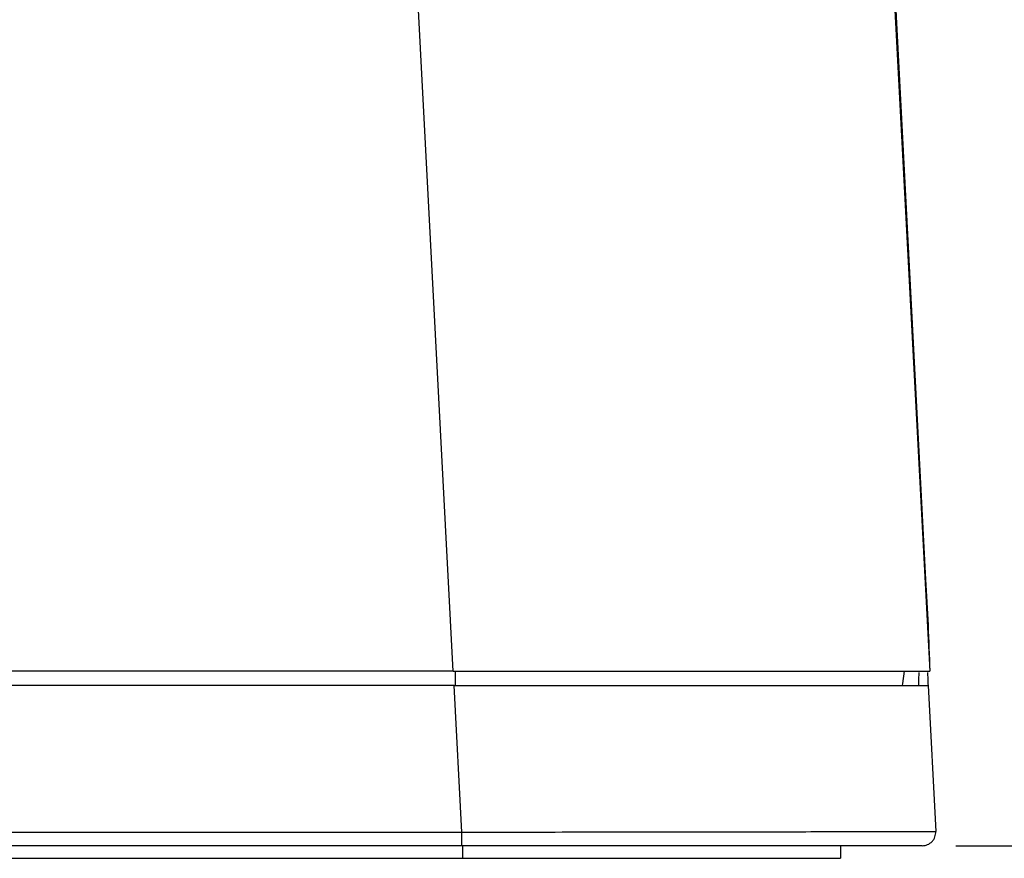
# Paper-space layout 'Sheet1' of a CAD drawing. Units: inches. Extents: x 2.3 to 29.2, y 1.6 to 14.1.
# Drawn here: x 7.1 to 8.5, y 7.4 to 8.6 of the extents above; entities that cross this region are included whole.
import ezdxf

# ---------------------------------------------------------------- set-up
doc = ezdxf.new("R2010")
doc.units = ezdxf.units.IN
doc.header["$MEASUREMENT"] = 0
doc.layers.add('DEFAULT', color=179, linetype='Continuous')
doc.styles.add('SLDTEXTSTYLE0', font='TXT', dxfattribs={"width": 0.605})
doc.dimstyles.new('SLDDIMSTYLE0', dxfattribs={"dimtxt": 0.20223, "dimasz": 0.13, "dimexe": 0, "dimexo": 0.0625, "dimgap": 0.050557, "dimtad": 0, "dimtih": 1, "dimtoh": 1, "dimdec": 6, "dimrnd": 1e-09, "dimzin": 12, "dimdsep": 46, "dimlunit": 5, "dimtxsty": 'SLDTEXTSTYLE0', "dimsah": 1, "dimcen": 0.09, "dimadec": 0, "dimazin": 3, "dimtfac": 1, "dimtdec": 3, "dimtofl": 0, "dimtmove": 0, "dimatfit": 3, "dimfxl": 1, "dimfrac": 2, "dimtolj": 1, "dimtzin": 12, "dimarcsym": 0})

# ---------------------------------------------------------------- blocks, each defined once
blk = doc.blocks.new('_D_1')
at = {"layer": 'DEFAULT', "color": 7}
for p, q in [((7.6494, 9.8532), (9.5707, 9.8532)), ((9.4457, 9.8532), (9.4457, 8.8951)), ((9.3668, 8.635), (9.5802, 8.635)), ((9.4457, 7.3754), (9.4457, 8.3336)), ((8.4513, 7.3754), (9.5707, 7.3754))]:
    blk.add_line(p, q, dxfattribs=at)
for points in [[(9.4457, 9.8532), (9.4257, 9.7232), (9.4657, 9.7232)], [(9.4457, 7.3754), (9.4657, 7.5054), (9.4257, 7.5054)]]:
    blk.add_solid(points, dxfattribs=at)
at = {"layer": 'DEFAULT', "color": 7, "char_height": 0.2083, "attachment_point": 1, "style": 'SLDTEXTSTYLE0'}
for s, insert in [('1', (9.3964, 8.8858)), ('2', (9.183, 8.7293)), ('"', (9.6097, 8.7293)), ('2', (9.3964, 8.6022))]:
    blk.add_mtext(s, dxfattribs=dict(at, insert=insert))

psp = doc.layouts.new('Sheet1')

# ---------------------------------------------------------------- linework, layer by layer
at = {"color": 7, "linetype": 'Continuous', "lineweight": 25}
for p, q in [((8.3034017, 9.7096115), (8.4123846, 7.6351599)), ((7.7032032, 7.6351599), (7.5993676, 9.6116288)), ((8.4067829, 7.7719391), (8.314853, 9.521787)), ((7.7032032, 7.6351599), (3.0016131, 7.6351599)), ((7.7045792, 7.6140797), (3.0002373, 7.6140797)), ((7.7160191, 7.3957912), (7.7045792, 7.6140797)), ((8.4099019, 7.6140798), (8.4213054, 7.3964889)), ((2.9887973, 7.3957912), (7.7160191, 7.3957912)), ((7.7160191, 7.3754422), (7.7160191, 7.3957912)), ((7.7160191, 7.3754422), (2.9887973, 7.3754422)), ((8.2794082, 7.3754422), (8.2794082, 7.356702)), ((2.9877309, 7.356702), (7.7170856, 7.356702))]:
    psp.add_line(p, q, dxfattribs=at)
at = {"color": 8, "linetype": 'Continuous', "lineweight": 25}
for p, q in [((7.7063057, 7.6351599), (7.7063057, 7.6140797)), ((7.7170856, 7.3754422), (7.7170856, 7.356702))]:
    psp.add_line(p, q, dxfattribs=at)
at = {"color": 7, "linetype": 'Continuous', "lineweight": 25, "flags": 128}
for points in [[(7.7032032, 7.6351599), (7.8624866, 7.6351598), (8.0192345, 7.6351599), (8.097727, 7.6351599), (8.1716473, 7.6351599), (8.2387577, 7.6351599), (8.294994, 7.6351599), (8.3620742, 7.6351599), (8.3949617, 7.6351599), (8.409307, 7.6351599), (8.4123846, 7.6351599)], [(8.3743145, 7.6351599), (8.3716185, 7.6171221), (8.3711639, 7.6140796)], [(8.4089011, 7.6331771), (8.4089096, 7.6330136), (8.4094543, 7.6226226), (8.409789, 7.6162348), (8.4099019, 7.6140798)], [(7.7045792, 7.6140797), (7.7862434, 7.6140797), (7.8617509, 7.6140796), (7.9311018, 7.6140797), (7.9942959, 7.6140797), (8.1411618, 7.6140796), (8.2523649, 7.6140797), (8.3317975, 7.6140797), (8.3519813, 7.6140796), (8.3690182, 7.6140797), (8.3829082, 7.6140797), (8.4031535, 7.6140797), (8.4099019, 7.6140798)], [(8.4013328, 7.3754422), (8.3938163, 7.3754421), (8.3625625, 7.3754421), (8.3343938, 7.3754422), (8.2945537, 7.3754422), (8.2452253, 7.3754422), (8.1857321, 7.3754422), (8.0488949, 7.3754421), (7.8841388, 7.3754422), (7.7160191, 7.3754422)], [(7.7170856, 7.356702), (7.9492832, 7.356702), (8.0629594, 7.356702), (8.1620003, 7.356702), (8.2270878, 7.356702), (8.260518, 7.356702), (8.2794082, 7.356702)]]:
    psp.add_lwpolyline(points, dxfattribs=at)
at = {"color": 8, "linetype": 'Continuous', "lineweight": 25, "flags": 128}
psp.add_lwpolyline([(8.3960192, 7.6331825), (8.3960159, 7.6330136), (8.3958194, 7.6226226), (8.3956989, 7.6162348), (8.3956581, 7.6140798)], dxfattribs=at)
at = {"color": 7, "linetype": 'Continuous', "lineweight": 25}
psp.add_arc((3.3959204, 7.4768508), 5.0195438, 1.8073249, 3.3702403, dxfattribs=at)
for points, knots in [([(7.7160191, 7.3957912), (7.7160198, 7.3957912), (7.7730044, 7.3957912), (7.8858322, 7.395897), (8.0231139, 7.396018), (8.1263141, 7.396176), (8.1945144, 7.3962984), (8.2555418, 7.396414), (8.3074833, 7.3965024), (8.3483545, 7.396539), (8.3761219, 7.3965513), (8.3983994, 7.3965314), (8.4115958, 7.3965638), (8.4206137, 7.3964942), (8.4213054, 7.3964889)], [0, 0, 0, 0, 0.000003327, 0.242388735, 0.479923149, 0.58394358, 0.68136036, 0.770019498, 0.843529363, 0.902298361, 0.943868972, 0.961640448, 0.99705783, 1, 1, 1, 1]), ([(8.4013328, 7.3754422), (8.4026855, 7.3755217), (8.4053906, 7.3756807), (8.4092819, 7.3769498), (8.4128475, 7.3789184), (8.4159392, 7.3815811), (8.4184362, 7.384808), (8.4202159, 7.3884716), (8.4212795, 7.3924241), (8.4212967, 7.3951339), (8.4213054, 7.3964889)], [0, 0, 0, 0, 0.124999149, 0.249994961, 0.375001068, 0.49999659, 0.624995883, 0.749999468, 0.874997148, 1, 1, 1, 1])]:
    psp.add_open_spline(points, degree=3, knots=knots, dxfattribs=at)

# ---------------------------------------------------------------- dimensions: what is measured, and where the dimension line sits
at = {"layer": 'DEFAULT', "color": 7}
dim = psp.add_linear_dim(base=(9.4457395, 7.3754422), p1=(7.5993677, 9.853241), p2=(8.4013326, 7.3754422), angle=90, dimstyle='SLDDIMSTYLE0', dxfattribs=at)
dim.commit()
dim.dimension.update_dxf_attribs({"geometry": '_D_1', "text_midpoint": (9.4457395, 8.6143416), "dimtype": 160})

doc.saveas('drawing.dxf')
